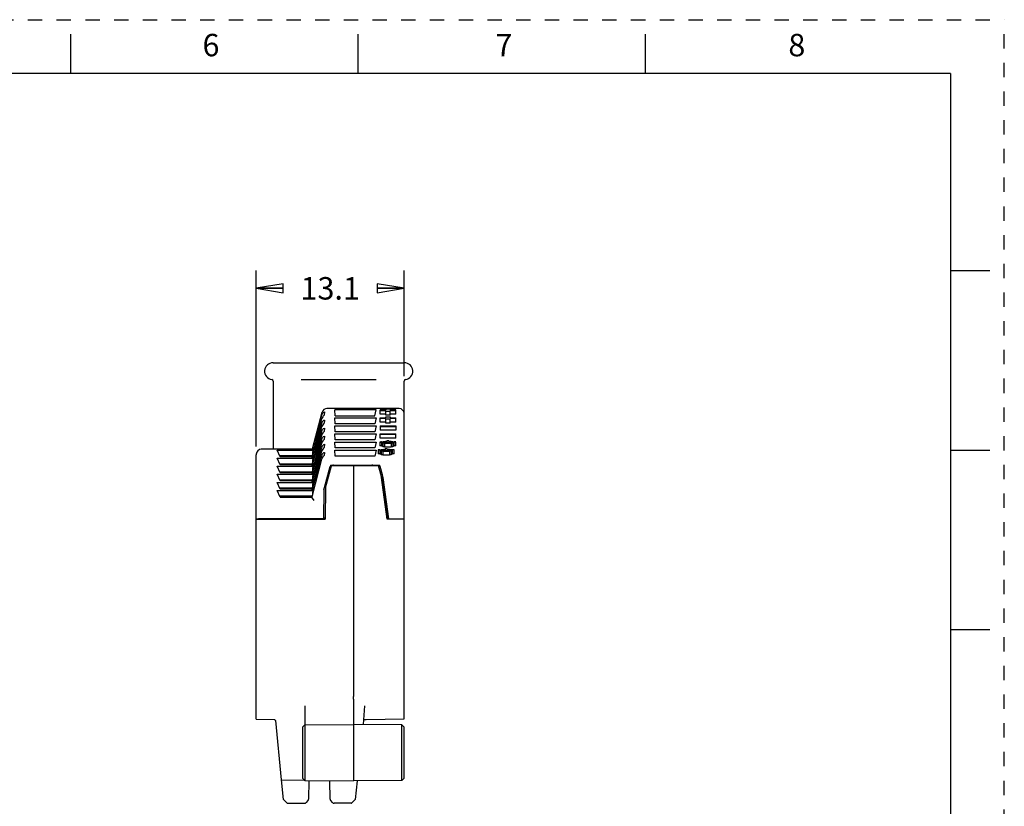
# Model space of a CAD drawing. Units: inches. Extents: x 0 to 17, y 0 to 11.
# Drawn here: x 10.1 to 17, y 5.5 to 11 of the extents above; entities that cross this region are included whole.
import ezdxf

# ---------------------------------------------------------------- set-up
doc = ezdxf.new("R2010")
doc.units = ezdxf.units.IN
doc.header["$LTSCALE"] = 0.935
doc.header["$MEASUREMENT"] = 0
doc.linetypes.add('HIDDEN', pattern=[0.2, 0.1, -0.1])
doc.layers.get('0').update_dxf_attribs({"linetype": 'CONTINUOUS'})
doc.layers.add('DEFAULT_2', color=8, linetype='HIDDEN')
doc.styles.get("Standard").update_dxf_attribs({"font": 'txt', "width": 0.8})
doc.styles.add('TEXTSTYLE_3', font='txt', dxfattribs={"width": 0.8})
doc.dimstyles.new('DIMSTYLE_1', dxfattribs={"dimtxt": 0.15625, "dimasz": 0.1875, "dimexe": 0.125, "dimexo": 0.0625, "dimgap": 0.078125, "dimtad": 0, "dimtih": 1, "dimtoh": 1, "dimlfac": 0.5, "dimzin": 4, "dimdsep": 46, "dimtxsty": 'STANDARD', "dimblk": 'CLOSED', "dimblk1": 'CLOSED', "dimblk2": 'CLOSED', "dimcen": 0.09, "dimadec": 0, "dimazin": 0, "dimtfac": 1, "dimtofl": 0, "dimtmove": 0, "dimatfit": 3, "dimldrblk": 'CLOSED', "dimfxl": 1, "dimtolj": 1, "dimtzin": 4, "dimarcsym": 0})

# ---------------------------------------------------------------- blocks, each defined once
blk = doc.blocks.new('_CLOSED')
at = {"color": 0, "linetype": 'BYBLOCK'}
for p, q in [((0, 0), (-1, 0.167)), ((-1, 0.167), (-1, -0.167)), ((-1, -0.167), (0, 0)), ((-1, 0), (0, 0))]:
    blk.add_line(p, q, dxfattribs=at)
blk = doc.blocks.new('*D5')
at = {"color": 2, "linetype": 'CONTINUOUS'}
for p, q in [((11.7895, 8.0282), (11.7895, 9.2541)), ((12.821, 8.5175), (12.821, 9.2541)), ((11.7895, 9.1291), (11.9771, 9.1291)), ((12.821, 9.1291), (12.6334, 9.1291))]:
    blk.add_line(p, q, dxfattribs=at)
at = {"color": 2, "linetype": 'CONTINUOUS', "xscale": 0.1875, "yscale": 0.1875, "zscale": 0.1875, "rotation": 180}
blk.add_blockref('_CLOSED', (11.7895, 9.1291), dxfattribs=at)
at = {"color": 2, "linetype": 'CONTINUOUS', "xscale": 0.1875, "yscale": 0.1875, "zscale": 0.1875}
blk.add_blockref('_CLOSED', (12.821, 9.1291), dxfattribs=at)
at = {"color": 2, "linetype": 'CONTINUOUS', "insert": (12.3053, 9.2072), "char_height": 0.15625, "width": 0.5, "attachment_point": 2, "line_spacing_factor": 0.9}
blk.add_mtext('13.1', dxfattribs=at)

msp = doc.modelspace()

# ---------------------------------------------------------------- linework, layer by layer
at = {"color": 7, "linetype": 'CONTINUOUS'}
for p, q in [((10.5, 10.625), (10.5, 10.9)), ((12.5, 10.625), (12.5, 10.9)), ((14.5, 10.625), (14.5, 10.9)), ((16.625, 10.625), (0.375, 10.625)), ((16.625, 10.625), (16.625, 0.375)), ((16.9, 9.25), (16.625, 9.25)), ((11.9076, 8.6108), (12.821, 8.6108)), ((11.9076, 8.4823), (11.9076, 8.0095)), ((12.1042, 8.4935), (12.6245, 8.4935)), ((12.821, 6.1316), (12.821, 8.4823)), ((12.2474, 8.2639), (12.1792, 8.0095)), ((12.1834, 8.0183), (12.2474, 8.2473)), ((12.2646, 8.2678), (12.2643, 8.2455)), ((12.7816, 8.293), (12.2854, 8.293)), ((12.3394, 8.2422), (12.3387, 8.2833)), ((12.6246, 8.2833), (12.3387, 8.2833)), ((12.3394, 8.2422), (12.6158, 8.2422)), ((12.6158, 8.2422), (12.6246, 8.2833)), ((12.6525, 8.2518), (12.6525, 8.2834)), ((12.6919, 8.2834), (12.6525, 8.2834)), ((12.6525, 8.2791), (12.6919, 8.2791)), ((12.6919, 8.2518), (12.6525, 8.2518)), ((12.6919, 8.2889), (12.6919, 8.2834)), ((12.6919, 8.2889), (12.7234, 8.2889)), ((12.6919, 8.2463), (12.6919, 8.2791)), ((12.6919, 8.2736), (12.7234, 8.2736)), ((12.7234, 8.2463), (12.6919, 8.2463)), ((12.6919, 8.2278), (12.6919, 8.2333)), ((12.6919, 8.2333), (12.7234, 8.2333)), ((12.7234, 8.2889), (12.7234, 8.2834)), ((12.7627, 8.2834), (12.7234, 8.2834)), ((12.7234, 8.2463), (12.7234, 8.2791)), ((12.7234, 8.2791), (12.7627, 8.2791)), ((12.7627, 8.2518), (12.7234, 8.2518)), ((12.7234, 8.2333), (12.7234, 8.2278)), ((12.7627, 8.2518), (12.7627, 8.2834)), ((12.1822, 7.9668), (12.2474, 8.2198)), ((12.1822, 7.9105), (12.2474, 8.1635)), ((12.1835, 7.9621), (12.2474, 8.1911)), ((12.2646, 8.2115), (12.2643, 8.1892)), ((12.3394, 8.186), (12.3387, 8.227)), ((12.3387, 8.227), (12.6246, 8.227)), ((12.3394, 8.1298), (12.3387, 8.1708)), ((12.3387, 8.1708), (12.6246, 8.1708)), ((12.6158, 8.186), (12.3394, 8.186)), ((12.6246, 8.227), (12.6158, 8.186)), ((12.6246, 8.1708), (12.6158, 8.1298)), ((12.6525, 8.1961), (12.6525, 8.2278)), ((12.6525, 8.2278), (12.6919, 8.2278)), ((12.6919, 8.2234), (12.6525, 8.2234)), ((12.6919, 8.1961), (12.6525, 8.1961)), ((12.6525, 8.1721), (12.6525, 8.1404)), ((12.6525, 8.1721), (12.7627, 8.1721)), ((12.6525, 8.1677), (12.7627, 8.1677)), ((12.6919, 8.1906), (12.6919, 8.2234)), ((12.7234, 8.2179), (12.6919, 8.2179)), ((12.7234, 8.1906), (12.6919, 8.1906)), ((12.7234, 8.2278), (12.7627, 8.2278)), ((12.7234, 8.1906), (12.7234, 8.2234)), ((12.7627, 8.2234), (12.7234, 8.2234)), ((12.7627, 8.1961), (12.7234, 8.1961)), ((12.7627, 8.1961), (12.7627, 8.2278)), ((12.7627, 8.1721), (12.7627, 8.1404)), ((12.1822, 7.8543), (12.2474, 8.1073)), ((12.1834, 7.9058), (12.2474, 8.1349)), ((12.2646, 8.1553), (12.2643, 8.133)), ((12.2646, 8.0991), (12.2643, 8.0768)), ((12.3394, 8.0735), (12.3387, 8.1146)), ((12.3387, 8.1146), (12.6246, 8.1146)), ((12.6158, 8.1298), (12.3394, 8.1298)), ((12.6246, 8.1146), (12.6158, 8.0735)), ((12.7627, 8.1404), (12.6525, 8.1404)), ((12.6525, 8.0848), (12.6525, 8.1164)), ((12.6525, 8.1164), (12.7627, 8.1164)), ((12.7627, 8.112), (12.6525, 8.112)), ((12.7627, 8.0848), (12.7627, 8.1164)), ((12.1822, 7.7981), (12.2474, 8.0511)), ((12.1834, 7.8496), (12.2474, 8.0787)), ((12.2646, 8.0429), (12.2643, 8.0206)), ((12.3394, 8.0173), (12.3387, 8.0584)), ((12.3387, 8.0584), (12.6246, 8.0584)), ((12.6158, 8.0735), (12.3394, 8.0735)), ((12.6246, 8.0584), (12.6158, 8.0173)), ((12.6517, 8.0588), (12.6517, 8.0316)), ((12.6517, 8.0588), (12.672, 8.0588)), ((12.6635, 8.0316), (12.6517, 8.0316)), ((12.7627, 8.0848), (12.6525, 8.0848)), ((12.6627, 8.0607), (12.6748, 8.0625)), ((12.6635, 8.0583), (12.6635, 8.0288)), ((12.699, 8.0583), (12.6635, 8.0583)), ((12.6635, 8.0561), (12.7501, 8.0561)), ((12.6714, 8.0288), (12.6635, 8.0288)), ((12.6714, 8.0553), (12.6714, 8.0258)), ((12.6714, 8.0553), (12.7423, 8.0553)), ((12.6714, 8.0531), (12.7423, 8.0531)), ((12.6832, 8.0258), (12.6714, 8.0258)), ((12.6832, 8.0523), (12.6832, 8.0228)), ((12.6832, 8.0523), (12.7305, 8.0523)), ((12.6832, 8.0501), (12.7305, 8.0501)), ((12.699, 8.0671), (12.699, 8.0647)), ((12.7147, 8.0671), (12.699, 8.0671)), ((12.699, 8.0624), (12.699, 8.0583)), ((12.7147, 8.0647), (12.7147, 8.0671)), ((12.7147, 8.0624), (12.7147, 8.0583)), ((12.7501, 8.0583), (12.7147, 8.0583)), ((12.7305, 8.0523), (12.7305, 8.0228)), ((12.7423, 8.0258), (12.7305, 8.0258)), ((12.739, 8.0625), (12.7509, 8.0607)), ((12.762, 8.0588), (12.7417, 8.0588)), ((12.7423, 8.0553), (12.7423, 8.0258)), ((12.7501, 8.0288), (12.7423, 8.0288)), ((12.7501, 8.0288), (12.7501, 8.0583)), ((12.762, 8.0316), (12.7501, 8.0316)), ((12.762, 8.0316), (12.762, 8.0588)), ((11.7895, 6.1274), (11.7895, 7.9699)), ((12.1793, 8.0095), (11.8289, 8.0095)), ((11.9572, 7.9562), (11.9349, 8.0027)), ((11.9349, 8.0027), (12.1793, 8.0027)), ((11.9534, 7.9641), (12.1815, 7.9641)), ((12.1793, 7.9562), (11.9572, 7.9562)), ((12.1793, 8.0027), (12.1834, 8.0183)), ((12.1793, 8.0095), (12.1793, 8.0095)), ((12.1793, 8.0027), (12.1793, 8.0094)), ((12.1822, 7.9668), (12.1793, 7.9562)), ((12.1793, 7.9465), (12.1835, 7.9621)), ((12.1793, 7.9465), (12.1793, 7.9562)), ((12.1822, 7.7419), (12.2474, 7.9949)), ((12.1834, 8.0183), (12.1831, 7.9699)), ((12.1835, 7.9621), (12.1831, 7.9137)), ((12.1834, 7.7934), (12.2474, 8.0225)), ((12.1834, 7.7372), (12.2474, 7.9663)), ((12.2646, 7.9867), (12.2643, 7.9644)), ((12.3394, 7.9611), (12.3387, 8.0022)), ((12.3387, 8.0022), (12.6246, 8.0022)), ((12.6158, 8.0173), (12.3394, 8.0173)), ((12.6158, 7.9611), (12.3394, 7.9611)), ((12.6246, 8.0022), (12.6158, 7.9611)), ((12.6399, 8.0032), (12.6399, 7.9759)), ((12.6399, 8.0032), (12.6601, 8.0032)), ((12.6517, 7.9759), (12.6399, 7.9759)), ((12.6509, 8.0051), (12.663, 8.0069)), ((12.6517, 8.0027), (12.6517, 7.9732)), ((12.6871, 8.0027), (12.6517, 8.0027)), ((12.6517, 8.0005), (12.7383, 8.0005)), ((12.6596, 7.9732), (12.6517, 7.9732)), ((12.6596, 7.9996), (12.6596, 7.9702)), ((12.6596, 7.9996), (12.7304, 7.9996)), ((12.6596, 7.9974), (12.7304, 7.9974)), ((12.6714, 7.9702), (12.6596, 7.9702)), ((12.6714, 7.9966), (12.6714, 7.9671)), ((12.6714, 7.9966), (12.7186, 7.9966)), ((12.6714, 7.9944), (12.7186, 7.9944)), ((12.7186, 7.9671), (12.6714, 7.9671)), ((12.7305, 8.0228), (12.6832, 8.0228)), ((12.6871, 8.0114), (12.6871, 8.0091)), ((12.7029, 8.0114), (12.6871, 8.0114)), ((12.6871, 8.0067), (12.6871, 8.0027)), ((12.7029, 8.0091), (12.7029, 8.0114)), ((12.7029, 8.0067), (12.7029, 8.0027)), ((12.7383, 8.0027), (12.7029, 8.0027)), ((12.7186, 7.9966), (12.7186, 7.9671)), ((12.7304, 7.9702), (12.7186, 7.9702)), ((12.7271, 8.0069), (12.7391, 8.0051)), ((12.7501, 8.0032), (12.7299, 8.0032)), ((12.7304, 7.9996), (12.7304, 7.9702)), ((12.7383, 7.9732), (12.7304, 7.9732)), ((12.7383, 7.9732), (12.7383, 8.0027)), ((12.7501, 7.9759), (12.7383, 7.9759)), ((12.7501, 7.9759), (12.7501, 8.0032)), ((16.9, 8), (16.625, 8)), ((11.9572, 7.9), (11.9349, 7.9465)), ((11.9349, 7.9465), (12.1793, 7.9465)), ((11.9572, 7.8438), (11.9349, 7.8902)), ((11.9349, 7.8902), (12.1793, 7.8902)), ((11.9534, 7.9079), (12.1815, 7.9079)), ((12.1793, 7.9), (11.9572, 7.9)), ((12.1822, 7.9105), (12.1793, 7.9)), ((12.1793, 7.8902), (12.1834, 7.9058)), ((12.1793, 7.8902), (12.1793, 7.9)), ((12.1822, 7.6857), (12.2474, 7.9387)), ((12.1834, 7.9058), (12.1831, 7.8575)), ((12.265, 7.7421), (12.3041, 7.8881)), ((12.2737, 7.7397), (12.315, 7.8939)), ((12.307, 7.8986), (12.3041, 7.8881)), ((12.307, 7.8986), (12.6509, 7.8986)), ((12.307, 7.8981), (12.6509, 7.8981)), ((12.642, 7.8939), (12.315, 7.8939)), ((12.3405, 7.8939), (12.3405, 7.8981)), ((12.4667, 7.8939), (12.4667, 6.2852)), ((12.6016, 7.8939), (12.6022, 7.8969)), ((12.6622, 7.8185), (12.642, 7.8939)), ((12.6537, 7.8881), (12.6509, 7.8986)), ((12.6691, 7.8307), (12.6537, 7.8881)), ((11.9572, 7.7876), (11.9349, 7.834)), ((11.9349, 7.834), (12.1793, 7.834)), ((11.9534, 7.8517), (12.1815, 7.8517)), ((12.1793, 7.8438), (11.9572, 7.8438)), ((12.1822, 7.8543), (12.1793, 7.8438)), ((12.1793, 7.834), (12.1834, 7.8496)), ((12.1793, 7.834), (12.1793, 7.8438)), ((12.1834, 7.8496), (12.1831, 7.8013)), ((12.7029, 7.5204), (12.6596, 7.8282)), ((12.6622, 7.8185), (12.7031, 7.5284)), ((12.6743, 7.8112), (12.6691, 7.8307)), ((11.9572, 7.7314), (11.9349, 7.7778)), ((11.9349, 7.7778), (12.1793, 7.7778)), ((11.9534, 7.7955), (12.1815, 7.7955)), ((12.1793, 7.7876), (11.9572, 7.7876)), ((12.1822, 7.7981), (12.1793, 7.7876)), ((12.1793, 7.7778), (12.1834, 7.7934)), ((12.1793, 7.7778), (12.1793, 7.7876)), ((12.1834, 7.7934), (12.1831, 7.745)), ((12.7147, 7.5238), (12.6743, 7.8112)), ((11.9572, 7.6752), (11.9349, 7.7216)), ((11.9349, 7.7216), (12.1793, 7.7216)), ((11.9534, 7.7392), (12.1815, 7.7392)), ((11.9534, 7.683), (12.1815, 7.683)), ((12.1793, 7.7314), (11.9572, 7.7314)), ((12.1822, 7.7419), (12.1793, 7.7314)), ((12.1793, 7.7216), (12.1834, 7.7372)), ((12.1793, 7.7216), (12.1793, 7.7314)), ((12.1793, 7.6752), (12.1822, 7.6857)), ((12.1834, 7.7372), (12.1831, 7.6888)), ((12.2614, 7.7287), (12.2586, 7.5238)), ((12.2614, 7.7287), (12.265, 7.7421)), ((12.2737, 7.7397), (12.2698, 7.5203)), ((11.9572, 7.6752), (12.1793, 7.6752)), ((12.1793, 7.6676), (12.1793, 7.6752)), ((12.1794, 7.6674), (12.1913, 7.6518)), ((11.7895, 7.5215), (12.2698, 7.5203)), ((12.2586, 7.5238), (11.8053, 7.5238)), ((12.2698, 7.5284), (12.2586, 7.5284)), ((12.2698, 7.5203), (12.2698, 7.5284)), ((12.7029, 7.5284), (12.7029, 7.5204)), ((12.7141, 7.5284), (12.7029, 7.5284)), ((12.821, 7.5207), (12.7029, 7.5204)), ((12.7147, 7.5238), (12.8053, 7.5238)), ((16.9, 6.75), (16.625, 6.75)), ((12.4667, 6.2672), (12.4667, 6.2852)), ((12.4667, 6.2672), (12.4667, 5.6981)), ((12.1281, 6.2217), (12.1281, 5.7011)), ((12.5362, 6.0912), (12.5471, 6.2218)), ((11.7895, 6.1274), (11.9154, 6.1271)), ((11.9233, 6.1197), (11.9646, 5.7069)), ((12.5389, 6.1236), (12.5401, 6.1245)), ((12.5401, 6.1245), (12.5419, 6.1254)), ((12.5564, 6.1263), (12.821, 6.1316)), ((12.1124, 6.0728), (12.1281, 6.0889)), ((12.1124, 6.0728), (12.1124, 5.7171)), ((12.1281, 6.0889), (12.4667, 6.0918)), ((12.8053, 6.0889), (12.4667, 6.0918)), ((12.821, 6.0728), (12.8053, 6.0889)), ((12.8053, 5.7011), (12.8053, 6.0889)), ((12.821, 5.7171), (12.821, 6.0728)), ((11.9646, 5.7069), (12.1251, 5.7041)), ((11.979, 5.5694), (11.9653, 5.7069)), ((12.1124, 5.7171), (12.1281, 5.7011)), ((12.1281, 5.7011), (12.4667, 5.6981)), ((12.1564, 5.7008), (12.1542, 5.5724)), ((12.3052, 5.5724), (12.303, 5.6996)), ((12.8053, 5.7011), (12.4667, 5.6981)), ((12.4933, 5.6986), (12.4803, 5.5694)), ((12.821, 5.7171), (12.8053, 5.7011)), ((12.003, 5.5454), (11.979, 5.5694)), ((12.1505, 5.5624), (12.139, 5.5488)), ((12.3204, 5.5488), (12.3089, 5.5624)), ((12.4803, 5.5694), (12.4564, 5.5454)), ((12.0085, 5.5431), (12.127, 5.5431)), ((12.4508, 5.5431), (12.3324, 5.5431))]:
    msp.add_line(p, q, dxfattribs=at)
for points in [[(12.2854, 8.293), (12.2829, 8.2929), (12.2717, 8.2905), (12.2618, 8.2851), (12.2538, 8.277), (12.2484, 8.2671), (12.2474, 8.2639)], [(12.821, 8.2534), (12.8208, 8.2576), (12.8172, 8.2703), (12.8096, 8.2812), (12.7989, 8.2889), (12.7864, 8.2927), (12.7816, 8.293)], [(11.8289, 8.0095), (11.8249, 8.0093), (11.8123, 8.0058), (11.8015, 7.9983), (11.7937, 7.9876), (11.7898, 7.9749), (11.7895, 7.9699)], [(11.9154, 6.1271), (11.9174, 6.1268), (11.9204, 6.1252), (11.9225, 6.1224), (11.9233, 6.1197)], [(12.5419, 6.1254), (12.5433, 6.1258), (12.5444, 6.1259)], [(12.5444, 6.1259), (12.5476, 6.126), (12.5564, 6.1263)]]:
    msp.add_lwpolyline(points, dxfattribs=at)
for centre, radius, start, end in [((11.9076, 8.5517), 0.0591, 90, 260.78438), ((12.821, 8.5517), 0.0591, 279.2147, 90), ((11.8964, 8.4823), 0.0113, 0, 80.79014), ((12.8323, 8.4823), 0.0113, 99.2147, 180.00017), ((12.7749, 7.3676), 0.7021, 99.19211, 100.10397), ((12.6488, 7.5004), 0.5662, 80.55692, 81.15543), ((12.6444, 7.4), 0.6693, 79.88279, 80.83917), ((12.7631, 7.312), 0.7021, 99.19211, 100.10397), ((12.637, 7.4447), 0.5662, 80.55692, 81.15543), ((12.6326, 7.3443), 0.6693, 79.88279, 80.83917), ((12.3292, 7.8823), 0.0157, 90, 134.49951), ((12.5963, 7.8823), 0.0157, 47.62119, 90), ((12.4508, 5.551), 0.00783, 270.04311, 315.07237)]:
    msp.add_arc(centre, radius, start, end, dxfattribs=at)
for centre, major_axis, ratio, start_param, end_param in [((12.175, 7.9938), (0.0042, 0.0157), 0.035132, -0.130201, -0.026933), ((12.1956, 7.6677), (0.0163, 0.0001), 0.135569, 3.140912, 3.244179), ((11.8053, 7.526), (0.0157, 0), 0.140541, 3.141593, 4.712389), ((12.8053, 7.526), (0.0157, 0), 0.140541, 4.712389, 6.283185), ((12.1384, 5.5727), (0, -0.0159), 0.990268, 0.867845, 1.553172), ((12.3209, 5.5727), (0, 0.0159), 0.990268, -4.694764, -4.009438), ((12.0085, 5.5511), (0, 0.00795), 0.990268, 2.361084, 3.141593), ((12.127, 5.559), (0, -0.0159), 0.990268, 0, 0.867845), ((12.3324, 5.559), (0, 0.0159), 0.990268, 2.273748, 3.141593)]:
    msp.add_ellipse(centre, major_axis=major_axis, ratio=ratio, start_param=start_param, end_param=end_param, dxfattribs=at)
for points, knots in [([(12.2474, 8.2473), (12.2481, 8.2499), (12.25, 8.2545), (12.2542, 8.2604), (12.2591, 8.2648), (12.2627, 8.2669), (12.2646, 8.2678)], [0, 0, 0, 0, 0.285526, 0.544365, 0.780313, 1, 1, 1, 1]), ([(12.2643, 8.2455), (12.2624, 8.244), (12.2589, 8.2407), (12.2523, 8.2326), (12.2488, 8.2251), (12.2474, 8.2198)], [0, 0, 0, 0, 0.22654, 0.467209, 1, 1, 1, 1]), ([(12.2474, 8.1911), (12.2481, 8.1936), (12.25, 8.1983), (12.2542, 8.2042), (12.2591, 8.2086), (12.2627, 8.2107), (12.2646, 8.2115)], [0, 0, 0, 0, 0.285539, 0.544401, 0.780411, 1, 1, 1, 1]), ([(12.2643, 8.1892), (12.2605, 8.1862), (12.2533, 8.1785), (12.2488, 8.1689), (12.2474, 8.1635)], [0, 0, 0, 0, 0.466489, 1, 1, 1, 1]), ([(12.2474, 8.1349), (12.2481, 8.1374), (12.25, 8.1421), (12.2542, 8.148), (12.2591, 8.1524), (12.2627, 8.1545), (12.2646, 8.1553)], [0, 0, 0, 0, 0.285539, 0.544401, 0.780411, 1, 1, 1, 1]), ([(12.2643, 8.133), (12.2605, 8.13), (12.2533, 8.1223), (12.2488, 8.1127), (12.2474, 8.1073)], [0, 0, 0, 0, 0.466489, 1, 1, 1, 1]), ([(12.2474, 8.0787), (12.2481, 8.0812), (12.25, 8.0859), (12.2542, 8.0918), (12.2591, 8.0962), (12.2627, 8.0983), (12.2646, 8.0991)], [0, 0, 0, 0, 0.285539, 0.544401, 0.780411, 1, 1, 1, 1]), ([(12.2643, 8.0768), (12.2605, 8.0738), (12.2533, 8.0661), (12.2488, 8.0565), (12.2474, 8.0511)], [0, 0, 0, 0, 0.466489, 1, 1, 1, 1]), ([(12.2474, 8.0225), (12.2481, 8.025), (12.25, 8.0297), (12.2542, 8.0355), (12.2591, 8.04), (12.2627, 8.042), (12.2646, 8.0429)], [0, 0, 0, 0, 0.285539, 0.544401, 0.780411, 1, 1, 1, 1]), ([(12.699, 8.0624), (12.6945, 8.062), (12.6855, 8.061), (12.6765, 8.0596), (12.672, 8.0588)], [0, 0, 0, 0, 0.493722, 1, 1, 1, 1]), ([(12.6748, 8.0625), (12.6766, 8.0627), (12.6847, 8.0638), (12.6927, 8.0645), (12.699, 8.0647)], [0, 0, 0, 0, 0.230319, 1, 1, 1, 1]), ([(12.7147, 8.0647), (12.717, 8.0646), (12.7251, 8.0642), (12.7332, 8.0633), (12.739, 8.0625)], [0, 0, 0, 0, 0.284454, 1, 1, 1, 1]), ([(12.7359, 8.0598), (12.7341, 8.0601), (12.7271, 8.0611), (12.72, 8.062), (12.7147, 8.0624)], [0, 0, 0, 0, 0.248618, 1, 1, 1, 1]), ([(12.2643, 8.0206), (12.2605, 8.0176), (12.2533, 8.0099), (12.2488, 8.0003), (12.2474, 7.9949)], [0, 0, 0, 0, 0.466489, 1, 1, 1, 1]), ([(12.2474, 7.9663), (12.2481, 7.9688), (12.25, 7.9735), (12.2542, 7.9793), (12.2591, 7.9837), (12.2627, 7.9858), (12.2646, 7.9867)], [0, 0, 0, 0, 0.285526, 0.544365, 0.780313, 1, 1, 1, 1]), ([(12.2474, 7.9387), (12.2488, 7.944), (12.2533, 7.9537), (12.2605, 7.9613), (12.2643, 7.9644)], [0, 0, 0, 0, 0.533511, 1, 1, 1, 1]), ([(12.6871, 8.0067), (12.6827, 8.0064), (12.6736, 8.0053), (12.6647, 8.004), (12.6601, 8.0032)], [0, 0, 0, 0, 0.493722, 1, 1, 1, 1]), ([(12.663, 8.0069), (12.6648, 8.0071), (12.6728, 8.0081), (12.6809, 8.0088), (12.6871, 8.0091)], [0, 0, 0, 0, 0.230319, 1, 1, 1, 1]), ([(12.7029, 8.0091), (12.7052, 8.009), (12.7133, 8.0085), (12.7214, 8.0076), (12.7271, 8.0069)], [0, 0, 0, 0, 0.284454, 1, 1, 1, 1]), ([(12.724, 8.0041), (12.7223, 8.0044), (12.7153, 8.0055), (12.7082, 8.0063), (12.7029, 8.0067)], [0, 0, 0, 0, 0.248618, 1, 1, 1, 1])]:
    msp.add_open_spline(points, degree=3, knots=knots, dxfattribs=at)
at = {"layer": 'DEFAULT_2', "color": 8, "linetype": 'HIDDEN'}
for p in [(0, 11), (17, 0)]:
    msp.add_line(p, (17, 11), dxfattribs=at)

# ---------------------------------------------------------------- texts
at = {"color": 2, "linetype": 'CONTINUOUS', "char_height": 0.156, "width": 0.1144, "attachment_point": 2, "line_spacing_factor": 0.9, "style": 'TEXTSTYLE_3'}
for s, insert in [('6', (11.475, 10.9011)), ('8', (15.555, 10.9011)), ('7', (13.515, 10.9011))]:
    msp.add_mtext(s, dxfattribs=dict(at, insert=insert))

# ---------------------------------------------------------------- dimensions: what is measured, and where the dimension line sits
at = {"color": 2, "linetype": 'CONTINUOUS'}
dim = msp.add_linear_dim(base=(12.821, 9.1291), p1=(11.7895, 7.9657), p2=(12.821, 8.455), dimstyle='DIMSTYLE_1', dxfattribs=at)
dim.commit()
dim.dimension.update_dxf_attribs({"geometry": '*D5', "text_midpoint": (12.3053, 9.1291), "dimtype": 160})

doc.saveas('drawing.dxf')
